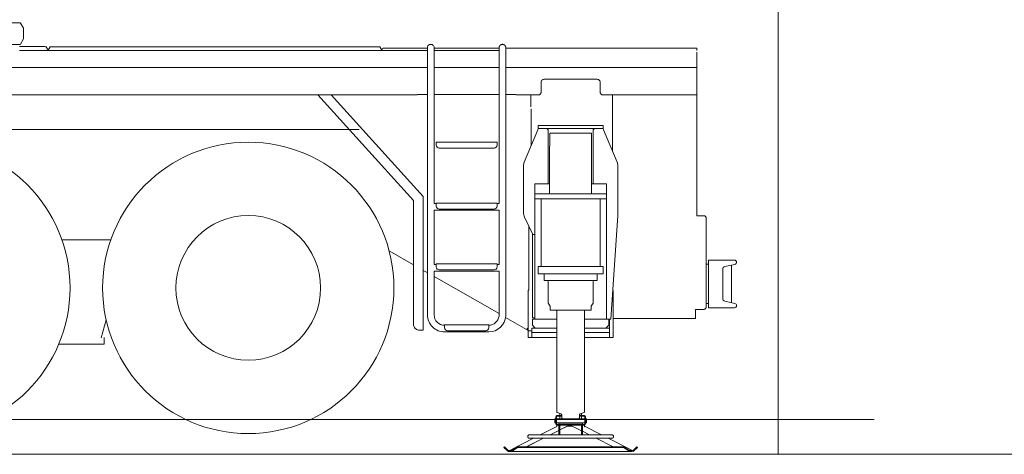
# Model space of a CAD drawing. Extents: x 14786 to 531499, y -170 to 127823.
# Drawn here: x 235134 to 240151, y 7823 to 10036 of the extents above; entities that cross this region are included whole.
import ezdxf

# ---------------------------------------------------------------- set-up
doc = ezdxf.new("R2010")
doc.units = 0
doc.layers.add('実線', color=7, linetype='Continuous', lineweight=13)
doc.layers.add('表', color=7, linetype='Continuous', lineweight=13)

# ---------------------------------------------------------------- blocks, each defined once
blk = doc.blocks.new('KATO_KA-3000_CARRIER_LEFT')
at = {"layer": '実線'}
for p, q in [((-546.2616, 53.9978), (1139.4134, 53.9978)), ((1139.447, 52.9968), (1154.5959, 26.7639)), ((1155.0018, -27.002), (1155.0018, 27.0019)), ((1139.4134, -54.0039), (1155.0018, -27.002)), ((-546.2616, -54.0039), (1139.447, -54.9988)), ((1134.613, -65.0025), (1152.9693, -65.0025)), ((1134.613, -86.9995), (1152.9693, -86.9995)), ((1152.9693, -65.0025), (1171.4844, -65.0025)), ((1152.9693, -86.9995), (1171.4844, -86.9995)), ((1171.4844, -65.0025), (1190.1306, -65.0025)), ((1171.4844, -86.9995), (1190.1306, -86.9995)), ((1190.1306, -65.0025), (1208.8897, -65.0025)), ((1190.1306, -86.9995), (1208.8897, -86.9995)), ((1208.8897, -65.0025), (1227.7283, -65.0025)), ((1208.8897, -86.9995), (1227.7283, -86.9995)), ((1227.7283, -65.0025), (1246.6217, -65.0025)), ((1227.7283, -86.9995), (1246.6217, -86.9995)), ((1246.6217, -65.0025), (1265.5426, -65.0025)), ((1246.6217, -86.9995), (1265.5426, -86.9995)), ((1265.5426, -86.9995), (1280.0018, -86.9995)), ((1268.454, -65.0025), (1280.0018, -85.0037)), ((1280.0018, -85.0037), (1289.8163, -67.9993)), ((1280.0018, -85.0037), (1280.0018, -86.9995)), ((1280.0018, -86.9995), (2980.0018, -86.9995)), ((1289.8163, -67.9993), (2970.1874, -67.9993)), ((2970.1874, -67.9993), (2980.0018, -85.0037)), ((2980.0018, -85.0037), (2985.7757, -75)), ((2980.0018, -86.9995), (3213.0035, -86.9995)), ((2985.7757, -75), (3213.0829, -75)), ((3213.0005, -126.9898), (3213.0005, -71.7407)), ((3213.0005, -78.2776), (3213.0005, -79.7425)), ((3246.64, -75), (3578.772, -75)), ((3246.994, -86.9995), (3578.2287, -86.9995)), ((3247.0001, -126.9898), (3247.0001, -71.698)), ((3247.0001, -71.7652), (3247.0001, -141.6992)), ((3578.009, -71.167), (3577.9999, -72.8516)), ((3577.9999, -72.8516), (3577.9999, -77.063)), ((3577.9999, -77.063), (3577.9999, -85.4798)), ((3577.9999, -85.4798), (3577.9999, -102.3194)), ((3578.0548, -70.3491), (3578.009, -71.167)), ((3578.1402, -69.5313), (3578.0548, -70.3491)), ((3578.2654, -68.7134), (3578.1402, -69.5313)), ((3578.4302, -67.9016), (3578.2654, -68.7134)), ((3578.8788, -66.3147), (3578.4302, -67.9016)), ((3579.1565, -65.5396), (3578.8788, -66.3147)), ((3579.4769, -64.7766), (3579.1565, -65.5396)), ((3580.2185, -63.3057), (3579.4769, -64.7766)), ((3580.6457, -62.5977), (3580.2185, -63.3057)), ((3581.1035, -61.9141), (3580.6457, -62.5977)), ((3582.1167, -60.614), (3581.1035, -61.9141)), ((3582.6752, -59.9915), (3582.1136, -60.614)), ((3583.258, -59.4116), (3582.6752, -59.9915)), ((3583.8684, -58.8562), (3583.258, -59.4116)), ((3584.5032, -58.3313), (3583.8684, -58.8562)), ((3585.1654, -57.8369), (3584.5032, -58.3313)), ((3585.849, -57.3731), (3585.1654, -57.8369)), ((3586.557, -56.9458), (3585.849, -57.3731)), ((3588.0249, -56.2012), (3586.557, -56.9458)), ((3588.7848, -55.8777), (3588.0249, -56.2012)), ((3589.5599, -55.5969), (3588.7848, -55.8777)), ((3590.3473, -55.3528), (3589.5599, -55.5969)), ((3591.1468, -55.1453), (3590.3473, -55.3528)), ((3591.9555, -54.9744), (3591.1468, -55.1453)), ((3592.7673, -54.8462), (3591.9555, -54.9744)), ((3593.5882, -54.7608), (3592.7673, -54.8462)), ((3594.4122, -54.7119), (3593.5882, -54.7608)), ((3595.2362, -54.6997), (3594.4122, -54.7119)), ((3596.0632, -54.7363), (3595.2362, -54.6997)), ((3597.702, -54.9195), (3596.0632, -54.7363)), ((3598.5138, -55.0659), (3597.702, -54.9195)), ((3599.3164, -55.2551), (3598.5138, -55.0659)), ((3600.1098, -55.4871), (3599.3164, -55.2551)), ((3600.8911, -55.7556), (3600.1098, -55.4871)), ((3601.654, -56.0547), (3600.8911, -55.7556)), ((3602.4078, -56.3965), (3601.654, -56.0547)), ((3603.1402, -56.7749), (3602.4078, -56.3965)), ((3603.8543, -57.19), (3603.1402, -56.7749)), ((3604.5471, -57.6355), (3603.8543, -57.19)), ((3605.2185, -58.1177), (3604.5471, -57.6355)), ((3605.8655, -58.6243), (3605.2185, -58.1177)), ((3606.488, -59.1675), (3605.8655, -58.6243)), ((3607.0831, -59.7412), (3606.488, -59.1675)), ((3607.6507, -60.3394), (3607.0831, -59.7412)), ((3608.1848, -60.968), (3607.6507, -60.3394)), ((3608.6914, -61.6211), (3608.1848, -60.968)), ((3609.1644, -62.2986), (3608.6914, -61.6211)), ((3609.6039, -62.9944), (3609.1644, -62.2986)), ((3610.0097, -63.7146), (3609.6039, -62.9944)), ((3610.379, -64.4531), (3610.0097, -63.7146)), ((3610.7116, -65.2039), (3610.379, -64.4531)), ((3611.0077, -65.9729), (3610.7116, -65.2039)), ((3611.2671, -66.7603), (3611.0077, -65.9729)), ((3611.4868, -67.5537), (3611.2671, -66.7603)), ((3611.6699, -68.3594), (3611.4868, -67.5537)), ((3611.6363, -75), (4585.0006, -75)), ((3611.8103, -69.1712), (3611.6699, -68.3594)), ((3611.9201, -70.0379), (3611.8103, -69.1712)), ((3611.9812, -70.9046), (3611.9201, -70.0379)), ((3612.0025, -72.6441), (3611.9812, -70.9046)), ((3612.0025, -71.6065), (3612.0025, -126.9898)), ((3612.0025, -76.1231), (3612.0025, -72.6441)), ((3612.0025, -83.075), (3612.0025, -76.1231)), ((3612.0025, -86.554), (3612.0025, -83.075)), ((3612.0025, -88.208), (3612.0025, -86.554)), ((3612.0025, -89.856), (3612.0025, -88.208)), ((3612.0025, -91.5039), (3612.0025, -89.856)), ((3612.0025, -93.158), (3612.0025, -91.5039)), ((3612.0025, -94.8059), (3612.0025, -93.158)), ((3612.0025, -96.46), (3612.0025, -94.8059)), ((3612.0025, -98.1079), (3612.0025, -96.46)), ((3612.0025, -99.7559), (3612.0025, -98.1079)), ((3612.0025, -141.6992), (3612.0025, -99.7559)), ((4585.0006, -86.9995), (4585.0006, -75)), ((4585.0006, -95.0012), (4585.0006, -927.3987)), ((3213.0005, -126.9898), (3213.0005, -764.4287)), ((3247.0001, -126.9898), (3247.0001, -555.7007)), ((3247.0001, -141.6992), (3247.0001, -166.6992)), ((3577.9999, -102.3194), (3577.9999, -126.9898)), ((3577.9999, -555.7007), (3577.9999, -126.9898)), ((3612.0025, -764.4287), (3612.0025, -126.9898)), ((-529.9988, -172.699), (1270.0012, -172.699)), ((3070.0012, -172.699), (1270.0012, -172.699)), ((3160.0006, -172.699), (3070.0012, -172.699)), ((3213.0859, -172.699), (3070.0012, -172.699)), ((3213.0859, -172.699), (3162.0025, -172.699)), ((3580.4901, -172.699), (3246.9147, -172.699)), ((3663.0005, -172.699), (3612.0025, -172.699)), ((4585.0006, -172.699), (3665.0024, -172.699)), ((4585.0006, -172.699), (4585.0006, -173.0103)), ((4585.0006, -173.0103), (4585.0006, -173.9197)), ((4585.0006, -173.9197), (4585.0006, -175.3845)), ((4585.0006, -175.232), (4585.0006, -175)), ((4585.0006, -175.8789), (4585.0006, -175.232)), ((4585.0006, -175.3845), (4585.0006, -177.3316)), ((4585.0006, -176.8555), (4585.0006, -175.8789)), ((4585.0006, -178.0029), (4585.0006, -176.8555)), ((4585.0006, -177.3316), (4585.0006, -179.6631)), ((4585.0006, -179.6631), (4585.0006, -182.2632)), ((4585.0006, -182.2632), (4585.0006, -185.0037)), ((4585.0006, -185.0037), (4585.0006, -312.7014)), ((3792.5018, -247.699), (3792.8772, -244.3604)), ((3792.8772, -244.3604), (3792.5018, -247.699)), ((3792.5018, -247.699), (3792.5018, -297.699)), ((3792.8772, -244.3604), (3793.985, -241.1926)), ((3793.985, -241.1926), (3792.8772, -244.3604)), ((3793.985, -241.1926), (3795.7733, -238.3484)), ((3795.7733, -238.3484), (3793.985, -241.1926)), ((3795.7733, -238.3484), (3798.1506, -235.9741)), ((3798.1506, -235.9741), (3795.7733, -238.3484)), ((3798.1506, -235.9741), (3800.9918, -234.1858)), ((3800.9918, -234.1858), (3798.1506, -235.9741)), ((3800.9918, -234.1858), (3804.1626, -233.075)), ((3804.1626, -233.075), (3800.9918, -234.1858)), ((3804.1626, -233.075), (3807.5012, -232.7027)), ((3807.5012, -232.7027), (3804.1626, -233.075)), ((4077.5024, -232.7027), (3807.5012, -232.7027)), ((4077.5024, -232.7027), (4080.838, -233.075)), ((4080.838, -233.075), (4084.0088, -234.1858)), ((4084.0088, -234.1858), (4086.853, -235.9741)), ((4086.853, -235.9741), (4089.2273, -238.3484)), ((4089.2273, -238.3484), (4091.0156, -241.1926)), ((4091.0156, -241.1926), (4092.1264, -244.3604)), ((4092.1264, -244.3604), (4092.5018, -247.699)), ((4092.5018, -297.699), (4092.5018, -247.699)), ((3792.5018, -297.699), (3792.1264, -301.0376)), ((4092.8772, -301.0376), (4092.5018, -297.699)), ((-529.9988, -312.7014), (1270.0012, -312.7014)), ((3070.0012, -312.7014), (1270.0012, -312.7014)), ((2654.8248, -312.7014), (3141.5008, -849.2981)), ((2722.3266, -312.7014), (3191.5008, -829.9988)), ((3160.0006, -312.7014), (3070.0012, -312.7014)), ((3162.0025, -310.0037), (3213.0859, -310.0037)), ((3246.9147, -310.0037), (3577.9999, -310.0037)), ((3611.0351, -310.0037), (3663.0005, -310.0037)), ((3777.5024, -312.7014), (3665.0024, -312.7014)), ((3739.0014, -311.7981), (3739.0014, -372.9309)), ((3780.838, -312.323), (3777.5024, -312.7014)), ((3784.0088, -311.2183), (3780.838, -312.323)), ((3786.853, -309.43), (3784.0088, -311.2183)), ((3789.2273, -307.0557), (3786.853, -309.43)), ((3791.0156, -304.2114), (3789.2273, -307.0557)), ((3792.1264, -301.0376), (3791.0156, -304.2114)), ((4093.985, -304.2114), (4092.8772, -301.0376)), ((4095.7733, -307.0557), (4093.985, -304.2114)), ((4098.1506, -309.43), (4095.7733, -307.0557)), ((4100.9918, -311.2183), (4098.1506, -309.43)), ((4104.1626, -312.323), (4100.9918, -311.2183)), ((4107.5012, -312.7014), (4104.1626, -312.323)), ((4585.0006, -312.7014), (4107.5012, -312.7014)), ((4155.9997, -311.7981), (4155.9997, -392.9993)), ((3741.0003, -384.0027), (3741.0003, -484.0027)), ((3741.0003, -384.0027), (3741.0003, -484.0027)), ((3741.0003, -392.9993), (3741.0003, -571.6004)), ((3741.0003, -571.6004), (3741.0003, -392.9993)), ((4155.9997, -600.4029), (4155.9997, -392.9993)), ((4155.9997, -600.4029), (4155.9997, -396.0022)), ((-1877.5055, -487.7014), (2864.9994, -487.6953)), ((3774.5849, -491.0034), (3706.3476, -654.773)), ((3741.0003, -484.0027), (3741.0003, -571.6004)), ((3777.5024, -484.0027), (3774.5849, -491.0034)), ((3777.5024, -484.0027), (3777.5024, -467.9993)), ((3777.5024, -467.9993), (4107.5012, -467.9993)), ((3777.5024, -484.0027), (4107.5012, -484.0027)), ((3827.5024, -491.0034), (3820.5017, -484.0027)), ((3827.5024, -766.0034), (3827.5024, -491.0034)), ((4057.5012, -491.0034), (4064.5019, -484.0027)), ((4057.5012, -491.0034), (4057.5012, -766.0034)), ((4107.5012, -484.0027), (4107.5012, -467.9993)), ((4107.5012, -484.0027), (4110.4156, -491.0034)), ((4178.656, -654.773), (4110.4156, -491.0034)), ((3837.0025, -507.0008), (3891.922, -507.0008)), ((3837.0025, -507.0008), (3837.0025, -573.999)), ((3891.922, -507.0008), (4048.0011, -507.0008)), ((4048.0011, -507.0008), (4048.0011, -573.999)), ((3247.0001, -558.0017), (3247.0001, -764.4287)), ((3257.5012, -553.3997), (3567.5018, -553.3997)), ((3257.5012, -558.7036), (3257.5012, -553.3997)), ((3257.5012, -568.4021), (3257.5012, -558.7036)), ((3272.5006, -583.3985), (3552.5024, -583.3985)), ((3567.5018, -558.7036), (3567.5018, -553.3997)), ((3567.5018, -568.4021), (3567.5018, -558.7036)), ((3577.9999, -764.4287), (3577.9999, -558.0017)), ((3835.5011, -573.999), (3835.5011, -816.0034)), ((4049.5025, -573.999), (4049.5025, -816.0034)), ((3702.5024, -673.999), (3702.5024, -912.6221)), ((4182.5012, -922.3572), (4182.5012, -673.999)), ((3213.0005, -764.4287), (3213.0005, -764.4348)), ((3213.0005, -779.1382), (3213.0005, -764.4287)), ((3213.0005, -779.1382), (3213.0005, -1432.7027)), ((3247.0001, -764.4348), (3247.0001, -764.4287)), ((3247.0001, -779.1382), (3247.0001, -764.4287)), ((3247.0001, -779.1382), (3247.0001, -865.6983)), ((3577.9999, -764.4287), (3577.9999, -768.3594)), ((3577.9999, -764.4287), (3577.9999, -768.3594)), ((3577.9999, -779.1382), (3577.9999, -764.4287)), ((3577.9999, -865.6983), (3577.9999, -779.1382)), ((3612.0025, -764.4287), (3612.0025, -768.3411)), ((3612.0025, -768.3411), (3612.0025, -768.3594)), ((3612.0025, -779.1382), (3612.0025, -768.3594)), ((3612.0025, -1432.7027), (3612.0025, -779.1382)), ((3760.5011, -766.0034), (3835.5011, -766.0034)), ((3760.5011, -1454.9988), (3760.5011, -766.0034)), ((4049.5025, -766.0034), (4124.5025, -766.0034)), ((4124.5025, -1454.9988), (4124.5025, -766.0034)), ((3141.5008, -1479.9988), (3141.5008, -849.2981)), ((3191.5008, -829.9988), (3191.5008, -1510.0037)), ((4124.5025, -816.0034), (3760.5011, -816.0034)), ((4124.5025, -841.0034), (3760.5011, -841.0034)), ((3792.5018, -841.0034), (3792.5018, -1179.0039)), ((4092.5018, -841.0034), (4092.5018, -1179.0039)), ((3247.0001, -865.6983), (3257.5012, -865.6983)), ((3247.0001, -899.7009), (3247.0001, -1175.7019)), ((3247.0001, -899.7009), (3577.9999, -899.7009)), ((3257.5012, -863.4033), (3567.5018, -863.4033)), ((3257.5012, -868.7012), (3257.5012, -863.4033)), ((3257.5012, -878.3997), (3257.5012, -868.7012)), ((3272.5006, -893.4021), (3552.5024, -893.4021)), ((3567.5018, -868.7012), (3567.5018, -863.4033)), ((3567.5018, -865.6983), (3577.9999, -865.6983)), ((3567.5018, -878.3997), (3567.5018, -868.7012)), ((3577.9999, -1175.7019), (3577.9999, -899.7009)), ((3707.4249, -934.2591), (3750.5005, -1023.999)), ((4147.5006, -1454.9988), (4182.3913, -925.6409)), ((4619.0552, -927.3987), (4585.0006, -927.3987)), ((4619.0552, -927.3987), (4619.9341, -927.4109)), ((4619.9341, -927.4109), (4620.5841, -927.4353)), ((4633.2031, -1393.8111), (4633.2001, -940.9424)), ((3729.0008, -1303.0029), (3729.0008, -979.2114)), ((1599.4598, -1051.001), (1350.6317, -1051.001)), ((3748.5016, -1044.0003), (3748.5016, -1019.8364)), ((3748.5016, -1069.0003), (3748.5016, -1044.0003)), ((3750.5005, -1023.999), (3760.5011, -1023.999)), ((4633.2001, -1388.1897), (4633.2001, -1010.9986)), ((3748.5016, -1447.9981), (3748.5016, -1069.0003)), ((3017.453, -1106.4209), (3141.5008, -1177.2217)), ((3247.0001, -1175.7019), (3257.5012, -1175.7019)), ((3257.5012, -1173.4009), (3567.5018, -1173.4009)), ((3257.5012, -1178.6988), (3257.5012, -1173.4009)), ((3257.5012, -1188.4033), (3257.5012, -1178.6988)), ((3272.5006, -1203.3997), (3552.5024, -1203.3997)), ((3567.5018, -1178.6988), (3567.5018, -1173.4009)), ((3567.5018, -1175.7019), (3577.9999, -1175.7019)), ((3567.5018, -1188.4033), (3567.5018, -1178.6988)), ((3777.5024, -1222.9981), (3777.5024, -1186.9995)), ((3777.5024, -1186.9995), (4107.5012, -1186.9995)), ((3792.5018, -1179.0039), (3792.5018, -1186.9995)), ((4092.5018, -1186.9995), (4092.5018, -1179.0039)), ((4107.5012, -1222.9981), (4107.5012, -1186.9995)), ((4107.5012, -1189.1052), (4107.5012, -1218.1336)), ((4633.2001, -1175), (4645.0012, -1175)), ((4645.0012, -1154.0039), (4777.0019, -1154.0039)), ((4645.0012, -1154.0039), (4645.0012, -1396.0022)), ((4717.0013, -1201.2879), (4717.0013, -1348.7122)), ((4779.3182, -1175.7569), (4728.8421, -1186.6272)), ((4762.0025, -1180.5054), (4762.0025, -1369.4946)), ((3191.5008, -1205.7556), (3210.6781, -1216.6992)), ((3246.9208, -1237.3841), (3577.9999, -1426.3367)), ((3247.0001, -1209.6985), (3247.0001, -1432.7027)), ((3247.0001, -1209.6985), (3577.9999, -1209.6985)), ((3415.0024, -1209.6985), (3408.9996, -1209.6985)), ((3577.9999, -1432.7027), (3577.9999, -1209.6985)), ((3777.5024, -1222.9981), (4107.5012, -1222.9981)), ((3807.5012, -1222.9981), (3807.5012, -1258.0017)), ((4077.5024, -1222.9981), (4077.5024, -1258.0017)), ((3729.0008, -1303.0029), (3729.0008, -1304.4983)), ((3807.5012, -1258.0017), (3832.5012, -1258.0017)), ((3827.5024, -1261.9995), (3827.5024, -1372.9981)), ((3832.5012, -1258.0017), (3931.604, -1258.0017)), ((3931.604, -1258.0017), (3940.3381, -1258.0322)), ((3940.3381, -1258.0322), (3951.2329, -1258.0078)), ((3951.2329, -1258.0078), (3953.3966, -1258.0017)), ((3953.3966, -1258.0017), (4052.5024, -1258.0017)), ((4052.5024, -1258.0017), (4077.5024, -1258.0017)), ((4057.5012, -1261.9995), (4057.5012, -1372.9981)), ((3729.0008, -1304.4983), (3725.5005, -1308.0017)), ((3725.5005, -1514.0015), (3725.5005, -1308.0017)), ((4157.1899, -1308.0017), (4159.5001, -1308.0017)), ((4159.5001, -1547.9981), (4159.5001, -1308.0017)), ((3837.5, -1388.0005), (3827.5024, -1372.9981)), ((3837.5, -1388.0005), (3837.5, -1408.0017)), ((4047.5006, -1388.0005), (4057.5012, -1372.9981)), ((4047.5006, -1388.0005), (4047.5006, -1408.0017)), ((4579.0008, -1426.001), (4579.0008, -1404.6021)), ((4579.0008, -1451.001), (4579.0008, -1404.6021)), ((4619.9493, -1404.6021), (4579.0008, -1404.6021)), ((4619.9493, -1404.6021), (4620.6848, -1404.5838)), ((4620.6848, -1404.5838), (4621.4142, -1404.5227)), ((4621.4142, -1404.5227), (4622.1435, -1404.419)), ((4622.1435, -1404.419), (4622.8637, -1404.2847)), ((4622.8637, -1404.2847), (4623.5779, -1404.1016)), ((4623.5779, -1404.1016), (4624.2798, -1403.888)), ((4624.2798, -1403.888), (4624.9695, -1403.6316)), ((4624.9695, -1403.6316), (4625.647, -1403.3386)), ((4625.647, -1403.3386), (4626.3031, -1403.0091)), ((4626.3031, -1403.0091), (4626.9439, -1402.6489)), ((4626.9439, -1402.6489), (4627.5635, -1402.2461)), ((4627.5635, -1402.2461), (4628.1585, -1401.8189)), ((4628.1585, -1401.8189), (4628.7323, -1401.355)), ((4628.7323, -1401.355), (4629.2785, -1400.8606)), ((4629.2785, -1400.8606), (4629.7973, -1400.3357)), ((4629.7973, -1400.3357), (4630.2887, -1399.7864)), ((4630.2887, -1399.7864), (4630.7495, -1399.2066)), ((4630.7495, -1399.2066), (4631.1767, -1398.6084)), ((4631.1767, -1398.6084), (4631.5704, -1397.9859)), ((4631.5704, -1397.9859), (4631.9336, -1397.3389)), ((4631.9336, -1397.3389), (4632.2571, -1396.6736)), ((4632.2571, -1396.6736), (4632.547, -1395.9961)), ((4632.547, -1395.9961), (4632.7972, -1395.3003)), ((4632.7972, -1395.3003), (4633.0139, -1394.5923)), ((4633.0139, -1394.5923), (4633.2031, -1393.8111)), ((4645.0012, -1375), (4633.2001, -1375)), ((4645.0012, -1396.0022), (4777.0019, -1396.0022)), ((4779.3182, -1374.2493), (4728.8421, -1363.3789)), ((3611.0962, -1445.221), (3718.0145, -1506.2439)), ((3760.5011, -1447.9981), (3748.5016, -1447.9981)), ((3837.5, -1408.0017), (3892.16, -1408.0017)), ((3872.5158, -1927.1637), (3872.5158, -1407.9986)), ((3892.16, -1408.0017), (4047.5006, -1408.0017)), ((4012.4847, -1927.1637), (4012.4847, -1407.9986)), ((4579.0008, -1451.001), (4159.5001, -1451.001)), ((1551.001, -1548.999), (1576.297, -1457.9346)), ((3141.8701, -1484.6924), (3141.5008, -1479.9988)), ((3142.9687, -1489.27), (3141.8701, -1484.6924)), ((3144.7693, -1493.6218), (3142.9687, -1489.27)), ((3147.232, -1497.6319), (3144.7693, -1493.6218)), ((3150.2868, -1501.2146), (3147.232, -1497.6319)), ((3153.8696, -1504.2725), (3150.2868, -1501.2146)), ((3157.8827, -1506.7322), (3153.8696, -1504.2725)), ((3300, -1483.3985), (3525, -1483.3985)), ((3300, -1488.7024), (3300, -1483.3985)), ((3300, -1498.4009), (3300, -1488.7024)), ((3525, -1488.7024), (3525, -1483.3985)), ((3525, -1498.4009), (3525, -1488.7024)), ((3724.5086, -1500.7385), (3718.0145, -1506.2439)), ((3744.5007, -1500), (3744.5007, -1522.0032)), ((3744.5007, -1500), (3872.5158, -1500)), ((3747.5006, -1454.9988), (3872.5158, -1454.9988)), ((3747.5006, -1485.0037), (3747.5006, -1454.9988)), ((3747.5006, -1485.0037), (3762.5, -1500)), ((4012.4847, -1454.9988), (4147.5006, -1454.9988)), ((4012.4847, -1500), (4140.4999, -1500)), ((4137.5, -1485.0037), (4122.5006, -1500)), ((4137.5, -1485.0037), (4137.5, -1454.9988)), ((4140.4999, -1547.9981), (4140.4999, -1454.9988)), ((1565.9881, -1548.4436), (1565.9881, -1548.0042)), ((1565.9881, -1548.0042), (1565.9881, -1548.3032)), ((1565.9881, -1548.3032), (1565.9881, -1549.3347)), ((1565.9881, -1549.6094), (1565.9881, -1548.4436)), ((1565.9881, -1549.3347), (1565.9881, -1551.0498)), ((1565.9881, -1551.4466), (1565.9881, -1549.6094)), ((1565.9881, -1551.0498), (1565.9881, -1553.3753)), ((1565.9881, -1553.8758), (1565.9881, -1551.4466)), ((1565.9881, -1553.3753), (1565.9881, -1556.2073)), ((1565.9881, -1556.7932), (1565.9881, -1553.8758)), ((1566.0003, -1580.9998), (1566.0003, -1548.999)), ((3162.2314, -1508.5327), (3157.8827, -1506.7322)), ((3166.8091, -1509.6314), (3162.2314, -1508.5327)), ((3171.4996, -1510.0037), (3166.8091, -1509.6314)), ((3191.5008, -1510.0037), (3171.4996, -1510.0037)), ((3300, -1519.7022), (3525, -1519.7022)), ((3315.0024, -1513.4033), (3510.0006, -1513.4033)), ((3744.5007, -1514.0015), (3725.5005, -1514.0015)), ((3744.5007, -1514.0015), (3725.5005, -1514.0015)), ((3725.5005, -1547.9981), (3725.5005, -1514.0015)), ((3872.5158, -1547.9981), (3725.5005, -1547.9981)), ((3744.5007, -1547.9981), (3744.5007, -1522.0032)), ((3744.5007, -1522.0032), (3872.5158, -1522.0032)), ((3744.5007, -1522.0032), (3744.5007, -1547.9981)), ((4012.4847, -1522.0032), (4140.4999, -1522.0032)), ((4159.5001, -1547.9981), (4012.4847, -1547.9981)), ((1334.4787, -1580.9998), (1566.0003, -1580.9998)), ((1565.9881, -1556.2073), (1565.9881, -1559.4238)), ((1565.9881, -1560.0647), (1565.9881, -1556.7932)), ((1565.9881, -1559.4238), (1565.9881, -1562.8845)), ((1565.9881, -1562.8845), (1565.9881, -1566.4429)), ((1565.9881, -1566.4429), (1565.9881, -1569.928)), ((3866.5008, -1951.6998), (3866.5008, -1987.2985)), ((3869.931, -1950.5493), (3869.6991, -1951.6998)), ((3869.6991, -1951.6998), (3869.6991, -1987.2985)), ((3870.581, -1949.5758), (3869.931, -1950.5493)), ((3870.1538, -1950.2166), (3869.931, -1950.5523)), ((3869.931, -1950.5523), (3869.931, -1950.5493)), ((3870.581, -1949.5788), (3871.5545, -1948.9288)), ((3870.581, -1949.5758), (3871.5545, -1948.9288)), ((3871.5545, -1948.9288), (3872.6989, -1948.6999)), ((3872.6989, -1945.4986), (3871.7712, -1945.5688)), ((3872.8607, -1928.2837), (3872.5158, -1927.1637)), ((3894.5007, -1945.4986), (3872.6989, -1945.4986)), ((3894.5007, -1948.6999), (3872.6989, -1948.6999)), ((3873.7732, -1929.0191), (3872.8607, -1928.2837)), ((3873.7732, -1929.0191), (3894.3664, -1937.2589)), ((3887.5152, -1945.4986), (3887.5152, -1934.5184)), ((3887.5152, -1961.499), (3887.5152, -1948.6999)), ((3894.5007, -1948.6999), (3894.5007, -1945.4986)), ((3897.6196, -1941.9036), (3897.5097, -1953.5583)), ((3897.5097, -1953.5583), (3897.6104, -1954.0313)), ((3897.6104, -1954.0313), (3897.8363, -1955.1544)), ((3897.6196, -1954.068), (3897.6104, -1954.0313)), ((3897.9431, -1955.7922), (3897.818, -1955.0659)), ((3897.8363, -1955.1544), (3898.1201, -1956.8328)), ((3986.8805, -1956.8328), (3987.1643, -1955.1544)), ((3987.1826, -1955.0659), (3987.0575, -1955.7922)), ((3987.1643, -1955.1544), (3987.3901, -1954.0313)), ((3987.3901, -1954.0313), (3987.3809, -1954.068)), ((3987.3901, -1954.0313), (3987.4908, -1953.5583)), ((3987.4237, -1941.9036), (3987.4908, -1953.5583)), ((3990.4998, -1948.6999), (3990.4998, -1945.4986)), ((3990.4998, -1945.4986), (4012.3016, -1945.4986)), ((4012.3016, -1948.6999), (3990.4998, -1948.6999)), ((4011.2304, -1929.0191), (3990.6341, -1937.2589)), ((3997.4853, -1945.4986), (3997.4853, -1934.5184)), ((3997.4853, -1961.499), (3997.4853, -1948.6999)), ((4012.1399, -1928.2837), (4011.2304, -1929.0191)), ((4012.4847, -1927.1637), (4012.1399, -1928.2837)), ((4012.3016, -1948.6999), (4013.4491, -1948.9288)), ((4013.4491, -1948.9288), (4014.4256, -1949.5819)), ((4013.7359, -1949.118), (4013.4491, -1948.9288)), ((4014.4195, -1949.5788), (4015.0726, -1950.5523)), ((4014.4256, -1949.5819), (4015.0726, -1950.5523)), ((4015.0695, -1950.5523), (4015.0726, -1950.5523)), ((4015.0726, -1950.5523), (4015.3015, -1951.6998)), ((4015.3015, -1987.2985), (4015.3015, -1951.6998)), ((4018.4997, -1987.2985), (4018.4997, -1951.6998)), ((5489.7186, -1965.0025), (-10506.2058, -1965.0025)), ((3872.5189, -2000.6561), (3787.2802, -2043.637)), ((3872.6928, -2000.5767), (3787.4389, -2043.637)), ((3862.5, -1961.8408), (3862.5, -1981.5002)), ((3866.5008, -1961.8408), (3862.5, -1961.8408)), ((3866.5008, -1981.5002), (3862.5, -1981.5002)), ((3866.571, -1988.2293), (3866.5008, -1987.2985)), ((4015.3015, -1961.8408), (3869.6991, -1961.8408)), ((4015.3015, -1981.5002), (3869.6991, -1981.5002)), ((3869.9279, -1988.446), (3869.6991, -1987.2985)), ((3870.581, -1989.4195), (3869.9279, -1988.446)), ((3870.578, -1989.4195), (3869.9279, -1988.446)), ((3869.9279, -1988.446), (3869.931, -1988.4491)), ((3870.578, -1989.4195), (3871.5515, -1990.0695)), ((3871.2646, -1989.8803), (3871.5545, -1990.0726)), ((3871.5545, -1990.0726), (3871.5515, -1990.0695)), ((3871.5515, -1990.0695), (3872.6989, -1990.2984)), ((3872.5189, -1993.4997), (3872.5189, -2000.6622)), ((3872.6989, -1990.2984), (4012.3016, -1990.2984)), ((3872.6989, -1993.4997), (4012.3016, -1993.4997)), ((3881.546, -1990.2984), (3881.546, -1983.5174)), ((4003.4546, -1983.5174), (3881.546, -1983.5174)), ((3883.0017, -2043.4997), (3883.0017, -1993.4997)), ((3887.5, -2043.4997), (3887.5, -1993.4997)), ((3927.008, -1998.6084), (3887.5, -2018.5638)), ((3921.347, -2001.3702), (3887.5, -2018.4661)), ((3887.5152, -1983.5174), (3887.5152, -1981.5002)), ((3898.349, -1958.612), (3898.0987, -1956.723)), ((3898.1201, -1956.8328), (3898.3398, -1958.5022)), ((3898.3398, -1958.5022), (3898.5138, -1960.3881)), ((3898.5199, -1960.498), (3898.4375, -1959.5672)), ((3898.5138, -1960.3881), (3898.5687, -1961.499)), ((3912.9059, -1982.5164), (3912.4267, -1983.2489)), ((3912.9059, -1982.5164), (3913.0829, -1981.5185)), ((3921.5759, -2001.3519), (3921.347, -2001.3702)), ((3927.008, -1998.6084), (3950.1831, -1998.6175)), ((3950.1831, -1998.6175), (3997.5006, -2022.5891)), ((3986.4868, -1960.3881), (3986.4319, -1961.499)), ((3986.5631, -1959.5672), (3986.4807, -1960.498)), ((3986.4868, -1960.3881), (3986.6607, -1958.5022)), ((3986.9018, -1956.723), (3986.6516, -1958.612)), ((3986.6607, -1958.5022), (3986.8805, -1956.8328)), ((3997.4853, -1983.5174), (3997.4853, -1981.5002)), ((3997.5006, -2043.4997), (3997.5006, -1993.4997)), ((4002.0019, -2043.4997), (4002.0019, -1993.4997)), ((4003.4546, -1990.2984), (4003.4546, -1983.5174)), ((4013.446, -1990.0726), (4012.3016, -1990.2984)), ((4012.4817, -1993.4997), (4012.4817, -2001.9958)), ((4012.5671, -2002.0385), (4015.7562, -2000.9887)), ((4015.7745, -2000.9887), (4012.5732, -2002.0416)), ((4014.4195, -1989.4195), (4013.446, -1990.0726)), ((4014.4195, -1989.4256), (4013.446, -1990.0726)), ((4013.4491, -1990.0726), (4013.446, -1990.0726)), ((4015.0695, -1988.4491), (4014.4195, -1989.4256)), ((4014.8468, -1988.7817), (4015.0695, -1988.4491)), ((4015.3015, -1987.2985), (4015.0695, -1988.4491)), ((4015.7745, -2000.9887), (4015.7562, -2000.9887)), ((4015.7745, -2000.9887), (4100.3509, -2043.637)), ((4022.5006, -1961.8408), (4018.4997, -1961.8408)), ((4022.5006, -1981.5002), (4018.4997, -1981.5002)), ((4022.5006, -1961.8408), (4022.5006, -1981.5002)), ((3723.9502, -2051.1413), (3723.8495, -2052.2003)), ((3723.8495, -2052.2003), (3724.0112, -2053.714)), ((3724.1302, -2050.0488), (3723.9502, -2051.1413)), ((3724.0112, -2053.714), (3724.1546, -2054.4555)), ((3724.2706, -2049.5208), (3724.1302, -2050.0488)), ((3724.1546, -2054.4555), (3724.3713, -2055.1818)), ((3724.4537, -2049.002), (3724.2706, -2049.5208)), ((3724.3713, -2055.1818), (3724.8108, -2056.1737)), ((3724.6948, -2048.4588), (3724.4537, -2049.002)), ((3724.9725, -2047.9339), (3724.6948, -2048.4588)), ((3724.8108, -2056.1737), (3725.4211, -2057.1685)), ((3725.6378, -2046.9329), (3724.9725, -2047.9339)), ((3726.3977, -2046.0693), (3725.6378, -2046.9329)), ((3726.828, -2045.6695), (3726.3977, -2046.0693)), ((3727.2827, -2045.3064), (3726.828, -2045.6695)), ((3727.8412, -2044.9249), (3727.2827, -2045.3064)), ((3728.424, -2044.5831), (3727.8412, -2044.9249)), ((3729.4677, -2044.0765), (3728.424, -2044.5831)), ((3730.3283, -2043.7774), (3729.4677, -2044.0765)), ((3731.0943, -2043.6462), (3730.3283, -2043.7774)), ((3743.2281, -2043.637), (3731.0943, -2043.6462)), ((3767.5018, -2043.637), (3743.2281, -2043.637)), ((3767.5018, -2043.637), (4117.5018, -2043.637)), ((3883.0017, -2020.7367), (3837.6617, -2043.637)), ((3883.0017, -2020.8374), (3837.854, -2043.637)), ((3887.5, -2043.4997), (3883.0017, -2043.4997)), ((3883.0017, -2043.637), (3883.0017, -2043.4997)), ((3887.5, -2043.637), (3887.5, -2043.4997)), ((4002.0019, -2043.4997), (3997.5006, -2043.4997)), ((3997.5006, -2043.637), (3997.5006, -2043.4997)), ((4002.0019, -2024.8657), (4039.0533, -2043.637)), ((4002.0019, -2043.637), (4002.0019, -2043.4997)), ((4118.2434, -2043.637), (4117.5018, -2043.637)), ((4142.511, -2043.637), (4118.2434, -2043.637)), ((4149.9756, -2043.6401), (4142.511, -2043.637)), ((4153.0059, -2043.6401), (4149.9756, -2043.6401)), ((4153.7689, -2043.6401), (4153.0059, -2043.6401)), ((4154.2144, -2043.6828), (4153.7689, -2043.6401)), ((4154.6539, -2043.7744), (4154.2144, -2043.6828)), ((4155.2887, -2043.9758), (4154.6539, -2043.7744)), ((4155.9051, -2044.2413), (4155.2887, -2043.9758)), ((4157.0343, -2044.8486), (4155.9051, -2044.2413)), ((4157.9712, -2045.5017), (4157.0343, -2044.8486)), ((4158.4076, -2045.8801), (4157.9712, -2045.5017)), ((4158.8165, -2046.289), (4158.4076, -2045.8801)), ((4159.2163, -2046.7468), (4158.8165, -2046.289)), ((4159.5794, -2047.232), (4159.2163, -2046.7468)), ((4159.3628, -2057.4646), (4160.028, -2056.4666)), ((4160.1898, -2048.2269), (4159.5794, -2047.232)), ((4160.028, -2056.4666), (4160.3058, -2055.9387)), ((4160.6292, -2049.2187), (4160.1898, -2048.2269)), ((4160.3058, -2055.9387), (4160.5468, -2055.3955)), ((4160.5468, -2055.3955), (4160.7299, -2054.8797)), ((4160.8459, -2049.942), (4160.6292, -2049.2187)), ((4160.7299, -2054.8797), (4160.8703, -2054.3518)), ((4160.9893, -2050.6866), (4160.8459, -2049.942)), ((4160.8703, -2054.3518), (4161.0504, -2053.2562)), ((4161.1511, -2052.2003), (4160.9893, -2050.6866)), ((4161.0504, -2053.2562), (4161.1511, -2052.2003)), ((3605.6823, -2104.8187), (3602.4994, -2107.9986)), ((3621.4355, -2120.5719), (3605.6823, -2104.8187)), ((3753.3233, -2060.7605), (3636.8744, -2119.4824)), ((3753.5339, -2060.7605), (3637.2741, -2119.4824)), ((3671.9177, -2104.8187), (3649.6399, -2120.5719)), ((3671.9177, -2104.8187), (3671.9177, -2107.9986)), ((3671.9177, -2104.8187), (4213.0829, -2104.8187)), ((3803.7567, -2060.7605), (3716.5283, -2104.8187)), ((3803.952, -2060.7605), (3716.7236, -2104.8187)), ((3725.4211, -2057.1685), (3725.7843, -2057.6538)), ((3725.7843, -2057.6538), (3726.184, -2058.1115)), ((3726.184, -2058.1115), (3726.593, -2058.5205)), ((3726.593, -2058.5205), (3727.0294, -2058.8989)), ((3727.0294, -2058.8989), (3727.9663, -2059.552)), ((3727.9663, -2059.552), (3729.0954, -2060.1593)), ((3729.0954, -2060.1593), (3729.7119, -2060.4217)), ((3729.7119, -2060.4217), (3730.3466, -2060.6262)), ((3730.3466, -2060.6262), (3730.7861, -2060.7177)), ((3730.7861, -2060.7177), (3731.2317, -2060.7605)), ((3731.2317, -2060.7605), (3731.9946, -2060.7605)), ((3731.9946, -2060.7605), (3735.025, -2060.7605)), ((3735.025, -2060.7605), (3742.4896, -2060.7605)), ((3742.4896, -2060.7605), (3766.7602, -2060.7605)), ((3766.7602, -2060.7605), (3767.5018, -2060.7605)), ((3767.5018, -2060.7605), (4117.5018, -2060.7605)), ((4072.8546, -2060.7605), (4159.8175, -2104.8187)), ((4117.5018, -2060.7605), (4141.7694, -2060.7605)), ((4134.3109, -2060.7605), (4250.7599, -2119.4824)), ((4141.7694, -2060.7605), (4153.9062, -2060.7544)), ((4153.9062, -2060.7544), (4154.6722, -2060.6231)), ((4154.6722, -2060.6231), (4155.5328, -2060.3241)), ((4155.5328, -2060.3241), (4156.5796, -2059.8175)), ((4156.5796, -2059.8175), (4157.1594, -2059.4757)), ((4157.1594, -2059.4757), (4157.7179, -2059.0942)), ((4157.7179, -2059.0942), (4158.1756, -2058.728)), ((4158.1756, -2058.728), (4158.6029, -2058.3313)), ((4158.6029, -2058.3313), (4159.3628, -2057.4646)), ((4213.0829, -2104.8187), (4235.3607, -2120.5719)), ((4279.3182, -2104.8187), (4263.565, -2120.5719)), ((4279.3182, -2104.8187), (4282.5012, -2107.9986)), ((3618.2556, -2123.7518), (3602.4994, -2107.9986)), ((3619.3084, -2124.707), (3618.2556, -2123.7518)), ((3619.3084, -2124.707), (3620.4498, -2125.5554)), ((3620.4498, -2125.5554), (3621.6736, -2126.2878)), ((3622.4182, -2121.4325), (3621.4355, -2120.5719)), ((3622.9583, -2126.8951), (3621.6736, -2126.2878)), ((3623.5077, -2122.1588), (3622.4182, -2121.4325)), ((3624.2981, -2127.3742), (3622.9583, -2126.8951)), ((3624.6795, -2122.7386), (3623.5077, -2122.1588)), ((3624.2981, -2127.3742), (3625.6775, -2127.7221)), ((3625.9185, -2123.1598), (3624.6795, -2122.7386)), ((3625.6775, -2127.7221), (3627.0874, -2127.9297)), ((3627.2003, -2123.413), (3625.9185, -2123.1598)), ((3627.0874, -2127.9297), (3628.5064, -2127.9998)), ((3627.2003, -2123.413), (3628.5064, -2123.4985)), ((3628.5064, -2123.4985), (3640.332, -2123.4985)), ((3628.5064, -2127.9998), (3640.332, -2127.9998)), ((3636.8744, -2119.4824), (3637.2741, -2119.4824)), ((3638.0401, -2121.7956), (3636.8744, -2119.4824)), ((3637.2741, -2119.4824), (3638.2354, -2121.3928)), ((3641.8823, -2123.413), (3640.332, -2123.4985)), ((3641.4947, -2127.9297), (3640.332, -2127.9998)), ((3640.332, -2127.9998), (4244.6716, -2127.9998)), ((3641.4947, -2127.9297), (3642.6574, -2127.7221)), ((3643.4326, -2123.1598), (3641.8823, -2123.413)), ((3642.6574, -2127.7221), (3643.8202, -2127.3742)), ((3643.4326, -2123.1598), (3644.9859, -2122.7386)), ((3643.8202, -2127.3742), (3644.9859, -2126.8951)), ((3644.9859, -2122.7386), (3646.5362, -2122.1588)), ((3644.9859, -2126.8951), (3646.1486, -2126.2878)), ((3646.1486, -2126.2878), (3647.3144, -2125.5554)), ((3648.0896, -2121.4325), (3646.5362, -2122.1588)), ((3647.3144, -2125.5554), (3648.4771, -2124.707)), ((3648.0896, -2121.4325), (3649.6399, -2120.5719)), ((3648.4771, -2124.707), (3649.6399, -2123.7518)), ((3671.9177, -2107.9986), (3649.6399, -2123.7518)), ((3671.9177, -2107.9986), (4213.0829, -2107.9986)), ((4213.0829, -2107.9986), (4235.3607, -2123.7518)), ((4236.914, -2121.4325), (4235.3607, -2120.5719)), ((4236.5234, -2124.707), (4235.3607, -2123.7518)), ((4236.5234, -2124.707), (4237.6892, -2125.5554)), ((4238.4643, -2122.1588), (4236.914, -2121.4325)), ((4237.6892, -2125.5554), (4238.8519, -2126.2878)), ((4240.0146, -2122.7386), (4238.4643, -2122.1588)), ((4240.0146, -2126.8951), (4238.8519, -2126.2878)), ((4241.568, -2123.1598), (4240.0146, -2122.7386)), ((4241.1804, -2127.3742), (4240.0146, -2126.8951)), ((4241.1804, -2127.3742), (4242.3431, -2127.7221)), ((4243.1183, -2123.413), (4241.568, -2123.1598)), ((4242.3431, -2127.7221), (4243.5058, -2127.9297)), ((4243.1183, -2123.413), (4244.6716, -2123.4985)), ((4243.5058, -2127.9297), (4244.6716, -2127.9998)), ((4256.4941, -2123.4985), (4244.6716, -2123.4985)), ((4256.4941, -2127.9998), (4244.6716, -2127.9998)), ((4248.7335, -2123.4985), (4250.7599, -2119.4824)), ((4257.8003, -2123.413), (4256.4941, -2123.4985)), ((4259.082, -2123.1598), (4257.8003, -2123.413)), ((4259.082, -2123.1598), (4260.321, -2122.7386)), ((4259.3231, -2127.7221), (4260.7025, -2127.3742)), ((4260.321, -2122.7386), (4261.4959, -2122.1588)), ((4260.7025, -2127.3742), (4262.0422, -2126.8951)), ((4262.5824, -2121.4325), (4261.4959, -2122.1588)), ((4262.0422, -2126.8951), (4263.33, -2126.2878)), ((4262.5824, -2121.4325), (4263.565, -2120.5719)), ((4263.33, -2126.2878), (4264.5507, -2125.5554)), ((4264.5507, -2125.5554), (4265.6921, -2124.707)), ((4265.6921, -2124.71), (4266.748, -2123.7518)), ((4282.5012, -2107.9986), (4266.748, -2123.7518))]:
    blk.add_line(p, q, dxfattribs=at)
for centre, radius in [((650, -1295.0012), 742), ((2300, -1295.0012), 742), ((2300, -1295.0012), 368.5)]:
    blk.add_circle(centre, radius, dxfattribs=at)
for centre, radius, start, end in [((3230.0018, -71.7041), 17.0001, 49.717363, 180.204665), ((3230.0018, -71.7041), 17.0003, 358.792323, 49.714427), ((3272.5006, -568.4021), 15, 180.000005, 270.000001), ((3552.5024, -568.4021), 15, 270.000001, 0), ((3752.5024, -673.999), 50, 157.38014, 180.000005), ((4132.5012, -673.999), 50, 0, 22.619865), ((3272.5006, -878.3997), 15, 180.000005, 270.000001), ((3552.5024, -878.3997), 15, 270.000001, 0), ((3752.5024, -912.6221), 50, 180.000005, 205.640999), ((4132.5012, -922.3572), 50, 356.228899, 0), ((4619.6014, -941.0034), 13.6, 0.244833, 85.863538), ((3272.5006, -1188.4033), 15, 180.000005, 270.000001), ((3552.5024, -1188.4033), 15, 270.000001, 0), ((4732.0007, -1201.2879), 15, 102.155615, 180.000005), ((4777.0019, -1165.0025), 11, 282.155606, 90.000003), ((3823.5016, -1261.9995), 4, 0.000442, 89.693388), ((4061.5021, -1261.9995), 4, 90.30661, 179.999554), ((4732.0007, -1348.7122), 15, 180.000005, 257.844394), ((4777.0019, -1385.0037), 11, 270.000001, 77.844384), ((3300, -1432.7027), 87, 179.99995, 270.000028), ((3300, -1432.7027), 53, 179.999937, 269.999973), ((3525, -1432.7027), 86.9997, 269.999891, 357.024425), ((3525, -1432.7027), 53, 269.999946, 353.778527), ((3524.8962, -1432.6966), 53.1045, 353.788854, 359.998152), ((3525.0549, -1432.7027), 86.9443, 357.022566, 0.000206), ((3315.0024, -1498.4009), 15, 180.000005, 270.000001), ((3510.0006, -1498.4009), 15, 270.000001, 0), ((3732.5012, -1502.5025), 11.5, 185.796719, 232.503518), ((3872.6989, -1951.6998), 6.2, 98.608794, 180.000196), ((3892.511, -1941.9677), 5.062, 0.726632, 68.471614), ((3992.4896, -1941.9677), 5.062, 111.528383, 179.273369), ((4012.3016, -1951.6998), 6.2002, 8.60895, 90.001184), ((3872.6989, -1987.2985), 6.2002, 188.60894, 270.001175), ((3895.4467, -1981.3934), 2.1276, 271.699734, 356.691057), ((3989.5538, -1981.3934), 2.1276, 183.308945, 268.300267), ((4012.3016, -1987.2985), 6.2, 278.608798, 0.000197)]:
    blk.add_arc(centre, radius, start, end, dxfattribs=at)

msp = doc.modelspace()

# ---------------------------------------------------------------- linework, layer by layer
at = {"layer": '表'}
for p, q in [((238998.9, 7822.9), (238998.9, 67822.9)), ((233998.9, 7822.9), (291498.9, 7822.9))]:
    msp.add_line(p, q, dxfattribs=at)

# ---------------------------------------------------------------- block references
at = {"layer": '実線'}
msp.add_blockref('KATO_KA-3000_CARRIER_LEFT', (233998.9, 9965.5), dxfattribs=at)

doc.saveas('drawing.dxf')
